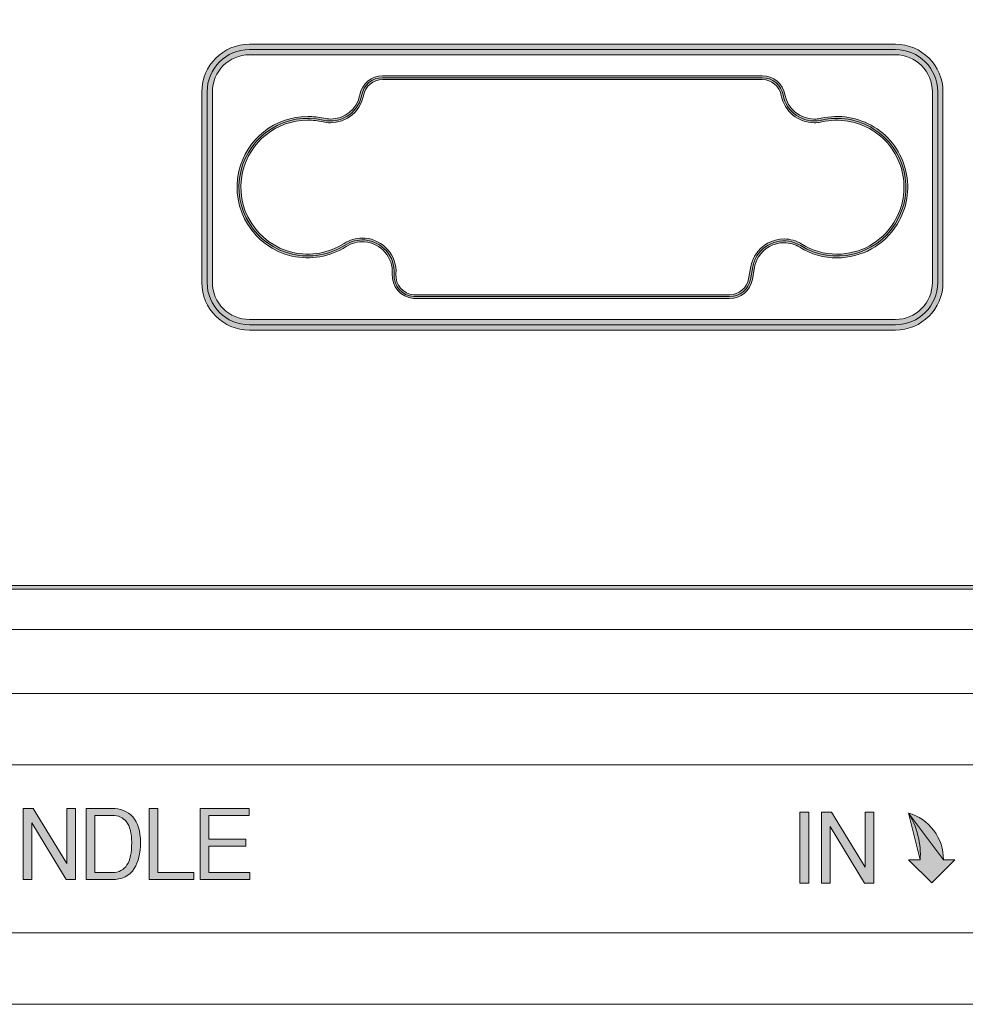
# Model space of a CAD drawing. Units: inches. Extents: x 12 to 198, y -259 to -38.
# Drawn here: x 59 to 74, y -144 to -129 of the extents above; entities that cross this region are included whole.
import ezdxf

# ---------------------------------------------------------------- set-up
doc = ezdxf.new("R2010")
doc.units = ezdxf.units.IN
doc.header["$MEASUREMENT"] = 0
doc.layers.add('_U+5716_U+5C64 1', color=7, linetype='Continuous')

# ---------------------------------------------------------------- blocks, each defined once
blk = doc.blocks.new('block 4')
at = {"layer": '_U+5716_U+5C64 1'}
h = blk.add_hatch(color=7, dxfattribs=at)
h.dxf.hatch_style = 2
edge = h.paths.add_edge_path()
edge.add_spline(control_points=[(75.889, -137.815), (75.889, -137.815), (34.663, -137.815), (34.663, -137.815), (34.367, -137.815), (34.126, -137.574), (34.126, -137.279), (34.126, -137.279), (34.126, -77.669), (34.126, -77.669), (34.126, -77.373), (34.367, -77.132), (34.663, -77.132), (34.663, -77.132), (75.889, -77.132), (75.889, -77.132), (76.185, -77.132), (76.426, -77.373), (76.426, -77.669), (76.426, -77.669), (76.426, -137.279), (76.426, -137.279), (76.426, -137.574), (76.185, -137.815), (75.889, -137.815)], knot_values=[0, 0, 0, 0, 1, 1, 1, 2, 2, 2, 3, 3, 3, 4, 4, 4, 5, 5, 5, 6, 6, 6, 7, 7, 7, 8, 8, 8, 8], degree=3, periodic=0)
edge = h.paths.add_edge_path()
edge.add_spline(control_points=[(34.663, -77.192), (34.4, -77.192), (34.186, -77.406), (34.186, -77.669), (34.186, -77.669), (34.186, -137.279), (34.186, -137.279), (34.186, -137.542), (34.4, -137.756), (34.663, -137.756), (34.663, -137.756), (75.889, -137.756), (75.889, -137.756), (76.152, -137.756), (76.366, -137.542), (76.366, -137.279), (76.366, -137.279), (76.366, -77.669), (76.366, -77.669), (76.366, -77.406), (76.152, -77.192), (75.889, -77.192), (75.889, -77.192), (34.663, -77.192), (34.663, -77.192)], knot_values=[0, 0, 0, 0, 1, 1, 1, 2, 2, 2, 3, 3, 3, 4, 4, 4, 5, 5, 5, 6, 6, 6, 7, 7, 7, 8, 8, 8, 8], degree=3, periodic=0)
at = {"layer": '_U+5716_U+5C64 1', "lineweight": 0}
for points in [[(75.889, -137.815), (75.889, -137.815), (34.663, -137.815), (34.663, -137.815), (34.367, -137.815), (34.126, -137.574), (34.126, -137.279), (34.126, -137.279), (34.126, -77.669), (34.126, -77.669), (34.126, -77.373), (34.367, -77.132), (34.663, -77.132), (34.663, -77.132), (75.889, -77.132), (75.889, -77.132), (76.185, -77.132), (76.426, -77.373), (76.426, -77.669), (76.426, -77.669), (76.426, -137.279), (76.426, -137.279), (76.426, -137.574), (76.185, -137.815), (75.889, -137.815)], [(34.663, -77.192), (34.4, -77.192), (34.186, -77.406), (34.186, -77.669), (34.186, -77.669), (34.186, -137.279), (34.186, -137.279), (34.186, -137.542), (34.4, -137.756), (34.663, -137.756), (34.663, -137.756), (75.889, -137.756), (75.889, -137.756), (76.152, -137.756), (76.366, -137.542), (76.366, -137.279), (76.366, -137.279), (76.366, -77.669), (76.366, -77.669), (76.366, -77.406), (76.152, -77.192), (75.889, -77.192), (75.889, -77.192), (34.663, -77.192), (34.663, -77.192)]]:
    blk.add_open_spline(points, degree=3, knots=[0, 0, 0, 0, 1, 1, 1, 2, 2, 2, 3, 3, 3, 4, 4, 4, 5, 5, 5, 6, 6, 6, 7, 7, 7, 8, 8, 8, 8], dxfattribs=at)
blk = doc.blocks.new('block 75')
at = {"layer": '_U+5716_U+5C64 1', "lineweight": 0}
blk.add_open_spline([(72.718, -129.204), (72.718, -129.204), (62.412, -129.204), (62.412, -129.204), (62.038, -129.204), (61.736, -129.506), (61.736, -129.879), (61.736, -129.879), (61.736, -132.921), (61.736, -132.921), (61.736, -133.294), (62.038, -133.597), (62.412, -133.597), (62.412, -133.597), (72.718, -133.597), (72.718, -133.597), (73.091, -133.597), (73.394, -133.294), (73.394, -132.921), (73.394, -132.921), (73.394, -129.879), (73.394, -129.879), (73.394, -129.506), (73.091, -129.204), (72.718, -129.204)], degree=3, knots=[0, 0, 0, 0, 1, 1, 1, 2, 2, 2, 3, 3, 3, 4, 4, 4, 5, 5, 5, 6, 6, 6, 7, 7, 7, 8, 8, 8, 8], dxfattribs=at)
blk = doc.blocks.new('block 76')
at = {"layer": '_U+5716_U+5C64 1'}
h = blk.add_hatch(color=7, dxfattribs=at)
h.dxf.hatch_style = 2
edge = h.paths.add_edge_path()
edge.add_spline(control_points=[(72.718, -133.681), (72.718, -133.681), (62.412, -133.681), (62.412, -133.681), (61.992, -133.681), (61.651, -133.34), (61.651, -132.921), (61.651, -132.921), (61.651, -129.879), (61.651, -129.879), (61.651, -129.46), (61.992, -129.119), (62.412, -129.119), (62.412, -129.119), (72.718, -129.119), (72.718, -129.119), (73.137, -129.119), (73.478, -129.46), (73.478, -129.879), (73.478, -129.879), (73.478, -132.921), (73.478, -132.921), (73.478, -133.34), (73.137, -133.681), (72.718, -133.681)], knot_values=[0, 0, 0, 0, 1, 1, 1, 2, 2, 2, 3, 3, 3, 4, 4, 4, 5, 5, 5, 6, 6, 6, 7, 7, 7, 8, 8, 8, 8], degree=3, periodic=0)
edge = h.paths.add_edge_path()
edge.add_spline(control_points=[(62.412, -129.288), (62.086, -129.288), (61.82, -129.553), (61.82, -129.879), (61.82, -129.879), (61.82, -132.921), (61.82, -132.921), (61.82, -133.247), (62.086, -133.512), (62.412, -133.512), (62.412, -133.512), (72.718, -133.512), (72.718, -133.512), (73.044, -133.512), (73.309, -133.247), (73.309, -132.921), (73.309, -132.921), (73.309, -129.879), (73.309, -129.879), (73.309, -129.553), (73.044, -129.288), (72.718, -129.288), (72.718, -129.288), (62.412, -129.288), (62.412, -129.288)], knot_values=[0, 0, 0, 0, 1, 1, 1, 2, 2, 2, 3, 3, 3, 4, 4, 4, 5, 5, 5, 6, 6, 6, 7, 7, 7, 8, 8, 8, 8], degree=3, periodic=0)
at = {"layer": '_U+5716_U+5C64 1', "lineweight": 0}
for points in [[(72.718, -133.681), (72.718, -133.681), (62.412, -133.681), (62.412, -133.681), (61.992, -133.681), (61.651, -133.34), (61.651, -132.921), (61.651, -132.921), (61.651, -129.879), (61.651, -129.879), (61.651, -129.46), (61.992, -129.119), (62.412, -129.119), (62.412, -129.119), (72.718, -129.119), (72.718, -129.119), (73.137, -129.119), (73.478, -129.46), (73.478, -129.879), (73.478, -129.879), (73.478, -132.921), (73.478, -132.921), (73.478, -133.34), (73.137, -133.681), (72.718, -133.681)], [(62.412, -129.288), (62.086, -129.288), (61.82, -129.553), (61.82, -129.879), (61.82, -129.879), (61.82, -132.921), (61.82, -132.921), (61.82, -133.247), (62.086, -133.512), (62.412, -133.512), (62.412, -133.512), (72.718, -133.512), (72.718, -133.512), (73.044, -133.512), (73.309, -133.247), (73.309, -132.921), (73.309, -132.921), (73.309, -129.879), (73.309, -129.879), (73.309, -129.553), (73.044, -129.288), (72.718, -129.288), (72.718, -129.288), (62.412, -129.288), (62.412, -129.288)]]:
    blk.add_open_spline(points, degree=3, knots=[0, 0, 0, 0, 1, 1, 1, 2, 2, 2, 3, 3, 3, 4, 4, 4, 5, 5, 5, 6, 6, 6, 7, 7, 7, 8, 8, 8, 8], dxfattribs=at)
blk = doc.blocks.new('block 77')
at = {"layer": '_U+5716_U+5C64 1'}
h = blk.add_hatch(color=7, dxfattribs=at)
h.dxf.hatch_style = 2
edge = h.paths.add_edge_path()
edge.add_spline(control_points=[(70.074, -133.177), (70.074, -133.177), (65.056, -133.177), (65.056, -133.177), (65.047, -133.177), (65.038, -133.177), (65.03, -133.176), (64.827, -133.161), (64.675, -132.985), (64.689, -132.783), (64.708, -132.521), (64.51, -132.292), (64.248, -132.273), (64.143, -132.265), (64.041, -132.292), (63.955, -132.348), (63.7, -132.512), (63.384, -132.568), (63.088, -132.499), (62.482, -132.359), (62.103, -131.752), (62.243, -131.146), (62.363, -130.631), (62.814, -130.272), (63.342, -130.272), (63.427, -130.272), (63.513, -130.282), (63.597, -130.301), (63.632, -130.309), (63.669, -130.313), (63.705, -130.313), (63.928, -130.313), (64.119, -130.161), (64.169, -129.944), (64.171, -129.936), (64.172, -129.93), (64.173, -129.923), (64.206, -129.75), (64.358, -129.623), (64.535, -129.623), (64.535, -129.623), (70.595, -129.623), (70.595, -129.623), (70.772, -129.623), (70.924, -129.75), (70.957, -129.924), (70.999, -130.149), (71.196, -130.313), (71.425, -130.313), (71.454, -130.313), (71.484, -130.311), (71.513, -130.305), (71.513, -130.305), (71.533, -130.301), (71.533, -130.301), (71.821, -130.234), (72.13, -130.286), (72.382, -130.441), (72.638, -130.6), (72.817, -130.849), (72.885, -131.143), (72.954, -131.436), (72.905, -131.739), (72.746, -131.995), (72.539, -132.329), (72.18, -132.528), (71.786, -132.528), (71.577, -132.528), (71.371, -132.47), (71.193, -132.359), (71.117, -132.312), (71.03, -132.287), (70.942, -132.287), (70.775, -132.287), (70.623, -132.371), (70.536, -132.513), (70.504, -132.563), (70.483, -132.619), (70.472, -132.677), (70.472, -132.677), (70.436, -132.876), (70.436, -132.876), (70.403, -133.05), (70.251, -133.177), (70.074, -133.177)], knot_values=[0, 0, 0, 0, 1, 1, 1, 2, 2, 2, 3, 3, 3, 4, 4, 4, 5, 5, 5, 6, 6, 6, 7, 7, 7, 8, 8, 8, 9, 9, 9, 10, 10, 10, 11, 11, 11, 12, 12, 12, 13, 13, 13, 14, 14, 14, 15, 15, 15, 16, 16, 16, 17, 17, 17, 18, 18, 18, 19, 19, 19, 20, 20, 20, 21, 21, 21, 22, 22, 22, 23, 23, 23, 24, 24, 24, 25, 25, 25, 26, 26, 26, 27, 27, 27, 28, 28, 28, 28], degree=3, periodic=0)
edge = h.paths.add_edge_path()
edge.add_spline(control_points=[(64.213, -132.212), (64.226, -132.212), (64.239, -132.212), (64.252, -132.213), (64.547, -132.235), (64.77, -132.492), (64.749, -132.787), (64.736, -132.956), (64.864, -133.104), (65.034, -133.117), (65.041, -133.117), (65.048, -133.117), (65.056, -133.117), (65.056, -133.117), (70.074, -133.117), (70.074, -133.117), (70.222, -133.117), (70.35, -133.011), (70.377, -132.865), (70.377, -132.865), (70.413, -132.667), (70.413, -132.667), (70.426, -132.6), (70.45, -132.538), (70.485, -132.481), (70.584, -132.322), (70.754, -132.227), (70.942, -132.227), (71.041, -132.227), (71.139, -132.255), (71.224, -132.308), (71.393, -132.413), (71.588, -132.469), (71.786, -132.469), (72.159, -132.469), (72.499, -132.28), (72.695, -131.963), (72.846, -131.721), (72.893, -131.434), (72.827, -131.156), (72.762, -130.878), (72.593, -130.643), (72.35, -130.492), (72.112, -130.344), (71.819, -130.296), (71.547, -130.359), (71.547, -130.359), (71.524, -130.364), (71.524, -130.364), (71.491, -130.37), (71.458, -130.373), (71.425, -130.373), (71.167, -130.373), (70.945, -130.189), (70.898, -129.935), (70.871, -129.789), (70.743, -129.683), (70.595, -129.683), (70.595, -129.683), (64.535, -129.683), (64.535, -129.683), (64.386, -129.683), (64.259, -129.789), (64.232, -129.935), (64.23, -129.943), (64.229, -129.95), (64.227, -129.958), (64.17, -130.202), (63.956, -130.373), (63.705, -130.373), (63.664, -130.373), (63.623, -130.368), (63.583, -130.359), (63.504, -130.341), (63.422, -130.331), (63.342, -130.331), (62.842, -130.331), (62.414, -130.672), (62.302, -131.159), (62.169, -131.733), (62.528, -132.308), (63.102, -132.441), (63.382, -132.506), (63.681, -132.453), (63.922, -132.298), (64.009, -132.241), (64.11, -132.212), (64.213, -132.212)], knot_values=[0, 0, 0, 0, 1, 1, 1, 2, 2, 2, 3, 3, 3, 4, 4, 4, 5, 5, 5, 6, 6, 6, 7, 7, 7, 8, 8, 8, 9, 9, 9, 10, 10, 10, 11, 11, 11, 12, 12, 12, 13, 13, 13, 14, 14, 14, 15, 15, 15, 16, 16, 16, 17, 17, 17, 18, 18, 18, 19, 19, 19, 20, 20, 20, 21, 21, 21, 22, 22, 22, 23, 23, 23, 24, 24, 24, 25, 25, 25, 26, 26, 26, 27, 27, 27, 28, 28, 28, 29, 29, 29, 29], degree=3, periodic=0)
at = {"layer": '_U+5716_U+5C64 1', "lineweight": 0}
for points, knots in [([(70.074, -133.177), (70.074, -133.177), (65.056, -133.177), (65.056, -133.177), (65.047, -133.177), (65.038, -133.177), (65.03, -133.176), (64.827, -133.161), (64.675, -132.985), (64.689, -132.783), (64.708, -132.521), (64.51, -132.292), (64.248, -132.273), (64.143, -132.265), (64.041, -132.292), (63.955, -132.348), (63.7, -132.512), (63.384, -132.568), (63.088, -132.499), (62.482, -132.359), (62.103, -131.752), (62.243, -131.146), (62.363, -130.631), (62.814, -130.272), (63.342, -130.272), (63.427, -130.272), (63.513, -130.282), (63.597, -130.301), (63.632, -130.309), (63.669, -130.313), (63.705, -130.313), (63.928, -130.313), (64.119, -130.161), (64.169, -129.944), (64.171, -129.936), (64.172, -129.93), (64.173, -129.923), (64.206, -129.75), (64.358, -129.623), (64.535, -129.623), (64.535, -129.623), (70.595, -129.623), (70.595, -129.623), (70.772, -129.623), (70.924, -129.75), (70.957, -129.924), (70.999, -130.149), (71.196, -130.313), (71.425, -130.313), (71.454, -130.313), (71.484, -130.311), (71.513, -130.305), (71.513, -130.305), (71.533, -130.301), (71.533, -130.301), (71.821, -130.234), (72.13, -130.286), (72.382, -130.441), (72.638, -130.6), (72.817, -130.849), (72.885, -131.143), (72.954, -131.436), (72.905, -131.739), (72.746, -131.995), (72.539, -132.329), (72.18, -132.528), (71.786, -132.528), (71.577, -132.528), (71.371, -132.47), (71.193, -132.359), (71.117, -132.312), (71.03, -132.287), (70.942, -132.287), (70.775, -132.287), (70.623, -132.371), (70.536, -132.513), (70.504, -132.563), (70.483, -132.619), (70.472, -132.677), (70.472, -132.677), (70.436, -132.876), (70.436, -132.876), (70.403, -133.05), (70.251, -133.177), (70.074, -133.177)], [0, 0, 0, 0, 1, 1, 1, 2, 2, 2, 3, 3, 3, 4, 4, 4, 5, 5, 5, 6, 6, 6, 7, 7, 7, 8, 8, 8, 9, 9, 9, 10, 10, 10, 11, 11, 11, 12, 12, 12, 13, 13, 13, 14, 14, 14, 15, 15, 15, 16, 16, 16, 17, 17, 17, 18, 18, 18, 19, 19, 19, 20, 20, 20, 21, 21, 21, 22, 22, 22, 23, 23, 23, 24, 24, 24, 25, 25, 25, 26, 26, 26, 27, 27, 27, 28, 28, 28, 28]), ([(70.595, -129.653), (70.595, -129.653), (64.535, -129.653), (64.535, -129.653), (64.372, -129.653), (64.232, -129.769), (64.203, -129.929), (64.201, -129.936), (64.2, -129.943), (64.198, -129.95), (64.135, -130.223), (63.863, -130.393), (63.59, -130.33), (62.999, -130.193), (62.409, -130.562), (62.272, -131.153), (62.136, -131.744), (62.504, -132.333), (63.095, -132.47), (63.384, -132.537), (63.689, -132.484), (63.939, -132.323), (64.031, -132.263), (64.14, -132.235), (64.25, -132.243), (64.529, -132.263), (64.739, -132.506), (64.719, -132.785), (64.705, -132.971), (64.846, -133.133), (65.032, -133.146), (65.04, -133.147), (65.048, -133.147), (65.056, -133.147), (65.056, -133.147), (70.074, -133.147), (70.074, -133.147), (70.237, -133.147), (70.376, -133.031), (70.406, -132.871), (70.406, -132.871), (70.443, -132.672), (70.443, -132.672), (70.454, -132.61), (70.477, -132.551), (70.51, -132.497), (70.658, -132.259), (70.97, -132.186), (71.208, -132.333), (71.724, -132.653), (72.401, -132.494), (72.721, -131.979), (73.04, -131.464), (72.881, -130.786), (72.366, -130.467), (72.119, -130.314), (71.822, -130.265), (71.54, -130.33), (71.533, -130.332), (71.525, -130.333), (71.518, -130.335), (71.243, -130.386), (70.978, -130.204), (70.927, -129.929), (70.897, -129.769), (70.758, -129.653), (70.595, -129.653)], [0, 0, 0, 0, 1, 1, 1, 2, 2, 2, 3, 3, 3, 4, 4, 4, 5, 5, 5, 6, 6, 6, 7, 7, 7, 8, 8, 8, 9, 9, 9, 10, 10, 10, 11, 11, 11, 12, 12, 12, 13, 13, 13, 14, 14, 14, 15, 15, 15, 16, 16, 16, 17, 17, 17, 18, 18, 18, 19, 19, 19, 20, 20, 20, 21, 21, 21, 22, 22, 22, 22]), ([(64.213, -132.212), (64.226, -132.212), (64.239, -132.212), (64.252, -132.213), (64.547, -132.235), (64.77, -132.492), (64.749, -132.787), (64.736, -132.956), (64.864, -133.104), (65.034, -133.117), (65.041, -133.117), (65.048, -133.117), (65.056, -133.117), (65.056, -133.117), (70.074, -133.117), (70.074, -133.117), (70.222, -133.117), (70.35, -133.011), (70.377, -132.865), (70.377, -132.865), (70.413, -132.667), (70.413, -132.667), (70.426, -132.6), (70.45, -132.538), (70.485, -132.481), (70.584, -132.322), (70.754, -132.227), (70.942, -132.227), (71.041, -132.227), (71.139, -132.255), (71.224, -132.308), (71.393, -132.413), (71.588, -132.469), (71.786, -132.469), (72.159, -132.469), (72.499, -132.28), (72.695, -131.963), (72.846, -131.721), (72.893, -131.434), (72.827, -131.156), (72.762, -130.878), (72.593, -130.643), (72.35, -130.492), (72.112, -130.344), (71.819, -130.296), (71.547, -130.359), (71.547, -130.359), (71.524, -130.364), (71.524, -130.364), (71.491, -130.37), (71.458, -130.373), (71.425, -130.373), (71.167, -130.373), (70.945, -130.189), (70.898, -129.935), (70.871, -129.789), (70.743, -129.683), (70.595, -129.683), (70.595, -129.683), (64.535, -129.683), (64.535, -129.683), (64.386, -129.683), (64.259, -129.789), (64.232, -129.935), (64.23, -129.943), (64.229, -129.95), (64.227, -129.958), (64.17, -130.202), (63.956, -130.373), (63.705, -130.373), (63.664, -130.373), (63.623, -130.368), (63.583, -130.359), (63.504, -130.341), (63.422, -130.331), (63.342, -130.331), (62.842, -130.331), (62.414, -130.672), (62.302, -131.159), (62.169, -131.733), (62.528, -132.308), (63.102, -132.441), (63.382, -132.506), (63.681, -132.453), (63.922, -132.298), (64.009, -132.241), (64.11, -132.212), (64.213, -132.212)], [0, 0, 0, 0, 1, 1, 1, 2, 2, 2, 3, 3, 3, 4, 4, 4, 5, 5, 5, 6, 6, 6, 7, 7, 7, 8, 8, 8, 9, 9, 9, 10, 10, 10, 11, 11, 11, 12, 12, 12, 13, 13, 13, 14, 14, 14, 15, 15, 15, 16, 16, 16, 17, 17, 17, 18, 18, 18, 19, 19, 19, 20, 20, 20, 21, 21, 21, 22, 22, 22, 23, 23, 23, 24, 24, 24, 25, 25, 25, 26, 26, 26, 27, 27, 27, 28, 28, 28, 29, 29, 29, 29])]:
    blk.add_open_spline(points, degree=3, knots=knots, dxfattribs=at)
blk = doc.blocks.new('block 3')
at = {"layer": '_U+5716_U+5C64 1'}
for name in ['block 4', 'block 76', 'block 75', 'block 77']:
    blk.add_blockref(name, (0, 0), dxfattribs=at)
blk = doc.blocks.new('block 2')
at = {"layer": '_U+5716_U+5C64 1'}
h = blk.add_hatch(color=7, dxfattribs=at)
h.dxf.hatch_style = 2
h.paths.add_polyline_path([(59.495, -141.313), (59.636, -141.313), (59.636, -142.448), (59.486, -142.448), (58.938, -141.544), (58.938, -142.448), (58.798, -142.448), (58.798, -141.313), (58.959, -141.313), (59.495, -142.192)])
h = blk.add_hatch(color=7, dxfattribs=at)
h.dxf.hatch_style = 2
edge = h.paths.add_edge_path()
edge.add_spline(control_points=[(59.804, -141.313), (59.804, -141.313), (60.21, -141.313), (60.21, -141.313), (60.355, -141.313), (60.468, -141.358), (60.548, -141.449), (60.631, -141.543), (60.672, -141.678), (60.672, -141.853), (60.672, -142.031), (60.639, -142.17), (60.574, -142.272), (60.496, -142.39), (60.377, -142.449), (60.217, -142.449), (60.217, -142.449), (59.804, -142.449), (59.804, -142.449), (59.804, -142.449), (59.804, -141.313), (59.804, -141.313)], knot_values=[0, 0, 0, 0, 1, 1, 1, 2, 2, 2, 3, 3, 3, 4, 4, 4, 5, 5, 5, 6, 6, 6, 7, 7, 7, 7], degree=3, periodic=0)
edge = h.paths.add_edge_path()
edge.add_spline(control_points=[(59.944, -142.337), (59.944, -142.337), (60.223, -142.337), (60.223, -142.337), (60.329, -142.337), (60.407, -142.296), (60.457, -142.216), (60.507, -142.137), (60.532, -142.017), (60.532, -141.857), (60.532, -141.709), (60.504, -141.599), (60.447, -141.527), (60.395, -141.459), (60.319, -141.425), (60.22, -141.425), (60.22, -141.425), (59.944, -141.425), (59.944, -141.425), (59.944, -141.425), (59.944, -142.337), (59.944, -142.337)], knot_values=[0, 0, 0, 0, 0.352778, 0.352778, 0.352778, 0.705556, 0.705556, 0.705556, 1.058333, 1.058333, 1.058333, 1.411111, 1.411111, 1.411111, 1.763889, 1.763889, 1.763889, 2.116667, 2.116667, 2.116667, 2.469444, 2.469444, 2.469444, 2.469444], degree=3, periodic=0)
edge.add_line((59.944, -142.337), (59.944, -142.337))
h = blk.add_hatch(color=7, dxfattribs=at)
h.dxf.hatch_style = 2
h.paths.add_polyline_path([(60.95, -142.336), (61.522, -142.336), (61.522, -142.449), (60.809, -142.449), (60.809, -141.313), (60.95, -141.313)])
h = blk.add_hatch(color=7, dxfattribs=at)
h.dxf.hatch_style = 2
h.paths.add_polyline_path([(62.415, -142.449), (61.624, -142.449), (61.624, -141.313), (62.405, -141.313), (62.405, -141.425), (61.764, -141.425), (61.764, -141.805), (62.352, -141.805), (62.352, -141.915), (61.764, -141.915), (61.764, -142.337), (62.415, -142.337)])
h = blk.add_hatch(color=7, dxfattribs=at)
h.dxf.hatch_style = 2
h.paths.add_polyline_path([(71.196, -142.508), (71.336, -142.508), (71.336, -141.373), (71.196, -141.373)])
h = blk.add_hatch(color=7, dxfattribs=at)
h.dxf.hatch_style = 2
h.paths.add_polyline_path([(72.234, -141.373), (72.375, -141.373), (72.375, -142.508), (72.225, -142.508), (71.678, -141.604), (71.678, -142.508), (71.538, -142.508), (71.538, -141.373), (71.699, -141.373), (72.234, -142.252)])
blk.add_hatch(color=7, dxfattribs=at).paths.add_polyline_path([(72.927, -141.389), (73.112, -142.131), (72.927, -142.131), (73.298, -142.502), (73.669, -142.131), (73.484, -142.131)])
h = blk.add_hatch(color=7, dxfattribs=at)
h.dxf.hatch_style = 2
edge = h.paths.add_edge_path()
edge.add_spline(control_points=[(73.112, -142.131), (73.141, -141.911), (73.055, -141.57), (72.927, -141.389)], knot_values=[0, 0, 0, 0, 0.352778, 0.352778, 0.352778, 0.352778], degree=3, periodic=0)
edge.add_line((72.927, -141.389), (73.112, -142.131))
h = blk.add_hatch(color=7, dxfattribs=at)
h.dxf.hatch_style = 2
edge = h.paths.add_edge_path()
edge.add_spline(control_points=[(73.484, -142.131), (73.497, -141.799), (73.249, -141.469), (72.927, -141.389)], knot_values=[0, 0, 0, 0, 0.352778, 0.352778, 0.352778, 0.352778], degree=3, periodic=0)
edge.add_line((72.927, -141.389), (73.484, -142.131))
at = {"layer": '_U+5716_U+5C64 1', "color": 7, "lineweight": 18}
for points in [[(76.001, -138.46), (34.55, -138.46)], [(32.512, -139.479), (78.039, -139.479)], [(33.616, -140.616), (76.935, -140.616)], [(33.616, -143.3), (76.935, -143.3), (76.935, -140.616)], [(72.927, -142.131), (73.112, -142.131)], [(73.298, -142.502), (72.927, -142.131)], [(73.669, -142.131), (73.298, -142.502)], [(73.484, -142.131), (73.669, -142.131)], [(82.116, -144.439), (28.435, -144.439)]]:
    blk.add_lwpolyline(points, dxfattribs=at)
at = {"layer": '_U+5716_U+5C64 1', "lineweight": 0}
for points in [[(59.495, -141.313), (59.636, -141.313), (59.636, -142.448), (59.486, -142.448), (58.938, -141.544), (58.938, -142.448), (58.798, -142.448), (58.798, -141.313), (58.959, -141.313), (59.495, -142.192), (59.495, -141.313)], [(60.95, -142.336), (61.522, -142.336), (61.522, -142.449), (60.809, -142.449), (60.809, -141.313), (60.95, -141.313), (60.95, -142.336)], [(62.415, -142.449), (61.624, -142.449), (61.624, -141.313), (62.405, -141.313), (62.405, -141.425), (61.764, -141.425), (61.764, -141.805), (62.352, -141.805), (62.352, -141.915), (61.764, -141.915), (61.764, -142.337), (62.415, -142.337), (62.415, -142.449)], [(71.196, -142.508), (71.336, -142.508), (71.336, -141.373), (71.196, -141.373), (71.196, -142.508)], [(72.234, -141.373), (72.375, -141.373), (72.375, -142.508), (72.225, -142.508), (71.678, -141.604), (71.678, -142.508), (71.538, -142.508), (71.538, -141.373), (71.699, -141.373), (72.234, -142.252), (72.234, -141.373)], [(72.927, -141.389), (73.112, -142.131), (72.927, -142.131), (73.298, -142.502), (73.669, -142.131), (73.484, -142.131), (72.927, -141.389)], [(72.927, -142.131), (73.112, -142.131)], [(73.669, -142.131), (73.298, -142.502)], [(73.484, -142.131), (73.669, -142.131)]]:
    blk.add_lwpolyline(points, dxfattribs=at)
for points in [[(59.804, -141.313), (59.804, -141.313), (60.21, -141.313), (60.21, -141.313), (60.355, -141.313), (60.468, -141.358), (60.548, -141.449), (60.631, -141.543), (60.672, -141.678), (60.672, -141.853), (60.672, -142.031), (60.639, -142.17), (60.574, -142.272), (60.496, -142.39), (60.377, -142.449), (60.217, -142.449), (60.217, -142.449), (59.804, -142.449), (59.804, -142.449), (59.804, -142.449), (59.804, -141.313), (59.804, -141.313)], [(59.944, -142.337), (59.944, -142.337), (60.223, -142.337), (60.223, -142.337), (60.329, -142.337), (60.407, -142.296), (60.457, -142.216), (60.507, -142.137), (60.532, -142.017), (60.532, -141.857), (60.532, -141.709), (60.504, -141.599), (60.447, -141.527), (60.395, -141.459), (60.319, -141.425), (60.22, -141.425), (60.22, -141.425), (59.944, -141.425), (59.944, -141.425), (59.944, -141.425), (59.944, -142.337), (59.944, -142.337)]]:
    blk.add_open_spline(points, degree=3, knots=[0, 0, 0, 0, 1, 1, 1, 2, 2, 2, 3, 3, 3, 4, 4, 4, 5, 5, 5, 6, 6, 6, 7, 7, 7, 7], dxfattribs=at)
for points in [[(73.112, -142.131), (73.141, -141.911), (73.055, -141.57), (72.927, -141.389)], [(73.484, -142.131), (73.497, -141.799), (73.249, -141.469), (72.927, -141.389)]]:
    blk.add_open_spline(points, degree=3, dxfattribs=at)
at = {"layer": '_U+5716_U+5C64 1', "color": 7, "lineweight": 18}
for points in [[(73.112, -142.131), (73.141, -141.911), (73.055, -141.57), (72.927, -141.389)], [(73.484, -142.131), (73.497, -141.799), (73.249, -141.469), (72.927, -141.389)]]:
    blk.add_open_spline(points, degree=3, dxfattribs=at)
at = {"layer": '_U+5716_U+5C64 1'}
blk.add_blockref('block 3', (0, 0), dxfattribs=at)

msp = doc.modelspace()

# ---------------------------------------------------------------- block references
at = {"layer": '_U+5716_U+5C64 1'}
msp.add_blockref('block 2', (0, 0), dxfattribs=at)

doc.saveas('drawing.dxf')
